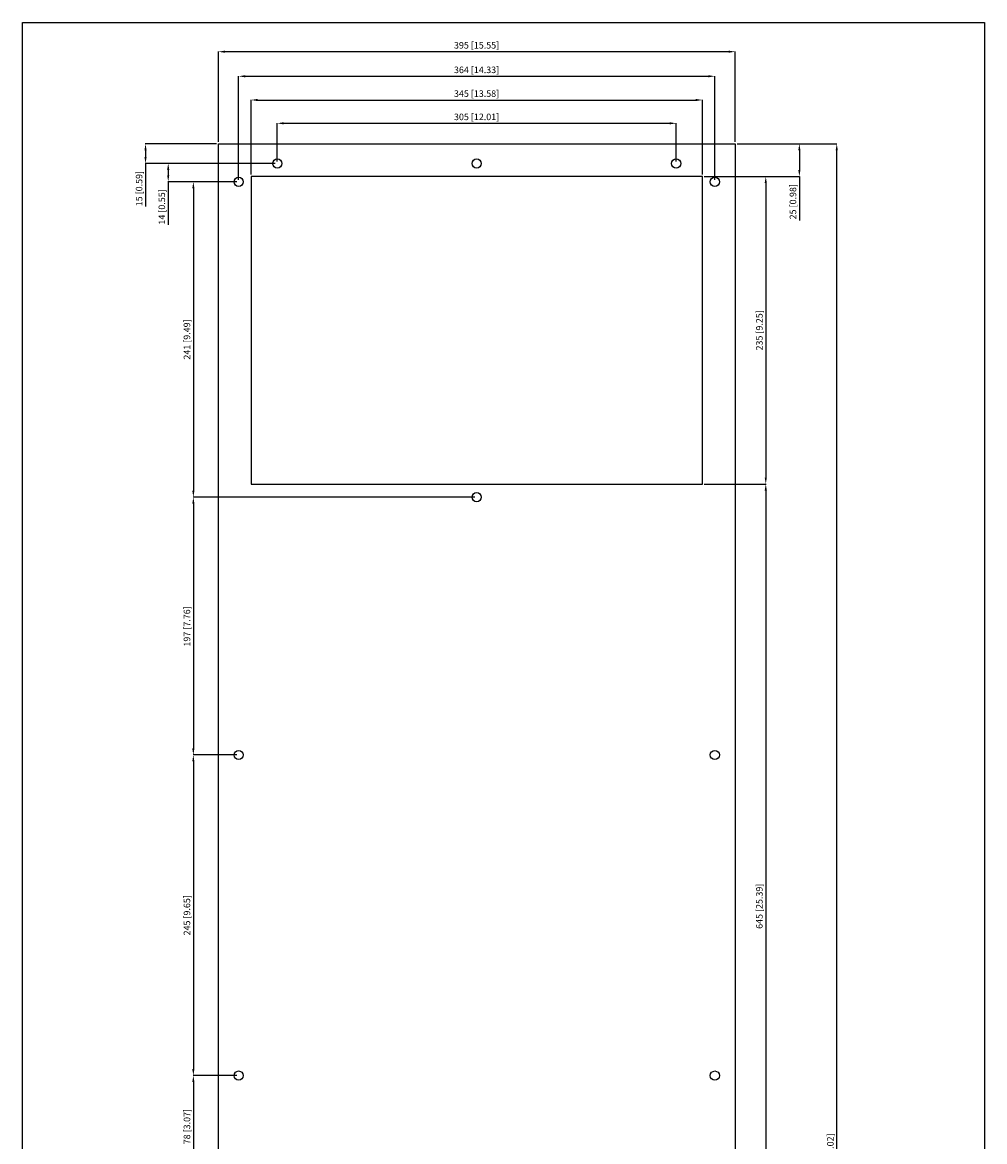
# Model space of a CAD drawing. Extents: x -44 to 692, y 46 to 1756.
# Drawn here: x -44 to 692, y 901 to 1756 of the extents above; entities that cross this region are included whole.
import ezdxf

# ---------------------------------------------------------------- set-up
doc = ezdxf.new("R2010")
doc.units = 0
doc.header["$LTSCALE"] = 32.67
doc.header["$PDMODE"] = 3
doc.header["$PDSIZE"] = 0.3125
doc.layers.get('0').update_dxf_attribs({"linetype": 'CONTINUOUS'})
doc.layers.get('DEFPOINTS').update_dxf_attribs({"linetype": 'CONTINUOUS'})
doc.layers.add('DIMENSIONS', color=2, linetype='CONTINUOUS')
doc.styles.get("Standard").update_dxf_attribs({"font": 'arial.ttf'})
doc.dimstyles.new('DUAL-DIM', dxfattribs={"dimtxt": 5, "dimasz": 5, "dimexe": 0.18, "dimexo": 1.5, "dimgap": 1, "dimtad": 1, "dimcen": 2.5, "dimclrt": 5, "dimazin": 3, "dimtfac": 1, "dimtofl": 0, "dimtmove": 0, "dimatfit": 3})

# ---------------------------------------------------------------- blocks, each defined once
blk = doc.blocks.new('*D265')
at = {"layer": 'DEFPOINTS', "color": 0}
for p in [(455.87, 1679.39), (150.87, 1648.69), (455.87, 1648.69)]:
    blk.add_point(p, dxfattribs=at)
at = {"layer": 'DIMENSIONS', "color": 0, "linetype": 'BYBLOCK'}
for p, q in [((150.87, 1650.19), (150.87, 1679.57)), ((155.87, 1679.39), (450.87, 1679.39)), ((455.87, 1650.19), (455.87, 1679.57))]:
    blk.add_line(p, q, dxfattribs=at)
at = {"layer": 'DIMENSIONS', "color": 0}
for points in [[(155.87, 1680.22), (155.87, 1678.55), (150.87, 1679.39)], [(450.87, 1678.55), (450.87, 1680.22), (455.87, 1679.39)]]:
    blk.add_solid(points, dxfattribs=at)
at = {"layer": 'DIMENSIONS', "color": 5, "linetype": 'CONTINUOUS'}
blk.add_text('305 [12.01]', height=5, dxfattribs=at).set_placement((285.99, 1681.78))
blk = doc.blocks.new('*D266')
at = {"layer": 'DEFPOINTS', "color": 0}
for p in [(475.87, 1697.18), (130.87, 1638.69), (475.87, 1638.69)]:
    blk.add_point(p, dxfattribs=at)
at = {"layer": 'DIMENSIONS', "color": 0, "linetype": 'BYBLOCK'}
for p, q in [((130.87, 1640.19), (130.87, 1697.36)), ((135.87, 1697.18), (470.87, 1697.18)), ((475.87, 1640.19), (475.87, 1697.36))]:
    blk.add_line(p, q, dxfattribs=at)
at = {"layer": 'DIMENSIONS', "color": 0}
for points in [[(135.87, 1698.02), (135.87, 1696.35), (130.87, 1697.18)], [(470.87, 1696.35), (470.87, 1698.02), (475.87, 1697.18)]]:
    blk.add_solid(points, dxfattribs=at)
at = {"layer": 'DIMENSIONS', "color": 5, "linetype": 'CONTINUOUS'}
blk.add_text('345 [13.58]', height=5, dxfattribs=at).set_placement((285.99, 1699.58))
blk = doc.blocks.new('*D267')
at = {"layer": 'DEFPOINTS', "color": 0}
for p in [(485.37, 1715.33), (121.37, 1634.69), (485.37, 1634.69)]:
    blk.add_point(p, dxfattribs=at)
at = {"layer": 'DIMENSIONS', "color": 0, "linetype": 'BYBLOCK'}
for p, q in [((121.37, 1636.19), (121.37, 1715.51)), ((126.37, 1715.33), (480.37, 1715.33)), ((485.37, 1636.19), (485.37, 1715.51))]:
    blk.add_line(p, q, dxfattribs=at)
at = {"layer": 'DIMENSIONS', "color": 0}
for points in [[(126.37, 1716.16), (126.37, 1714.49), (121.37, 1715.33)], [(480.37, 1714.49), (480.37, 1716.16), (485.37, 1715.33)]]:
    blk.add_solid(points, dxfattribs=at)
at = {"layer": 'DIMENSIONS', "color": 5, "linetype": 'CONTINUOUS'}
blk.add_text('364 [14.33]', height=5, dxfattribs=at).set_placement((285.99, 1717.72))
blk = doc.blocks.new('*D268')
at = {"layer": 'DEFPOINTS', "color": 0}
for p in [(105.87, 1734.09), (105.87, 1663.69), (500.87, 1663.69)]:
    blk.add_point(p, dxfattribs=at)
at = {"layer": 'DIMENSIONS', "color": 0, "linetype": 'BYBLOCK'}
for p, q in [((105.87, 1665.19), (105.87, 1734.27)), ((495.87, 1734.09), (110.87, 1734.09)), ((500.87, 1665.19), (500.87, 1734.27))]:
    blk.add_line(p, q, dxfattribs=at)
at = {"layer": 'DIMENSIONS', "color": 0}
for points in [[(110.87, 1734.93), (110.87, 1733.26), (105.87, 1734.09)], [(495.87, 1733.26), (495.87, 1734.93), (500.87, 1734.09)]]:
    blk.add_solid(points, dxfattribs=at)
at = {"layer": 'DIMENSIONS', "color": 5, "linetype": 'CONTINUOUS'}
blk.add_text('395 [15.55]', height=5, dxfattribs=at).set_placement((285.99, 1736.49))
blk = doc.blocks.new('*D269')
at = {"layer": 'DEFPOINTS', "color": 0}
for p in [(105.87, 1663.69), (50.18, 1648.69), (150.87, 1648.69)]:
    blk.add_point(p, dxfattribs=at)
at = {"layer": 'DIMENSIONS', "color": 0, "linetype": 'BYBLOCK'}
for p, q in [((104.37, 1663.69), (50, 1663.69)), ((50.18, 1658.69), (50.18, 1653.69)), ((149.37, 1648.69), (50, 1648.69)), ((50.18, 1648.69), (50.18, 1615.74))]:
    blk.add_line(p, q, dxfattribs=at)
at = {"layer": 'DIMENSIONS', "color": 0}
for points in [[(51.01, 1658.69), (49.34, 1658.69), (50.18, 1663.69)], [(49.34, 1653.69), (51.01, 1653.69), (50.18, 1648.69)]]:
    blk.add_solid(points, dxfattribs=at)
at = {"layer": 'DIMENSIONS', "color": 5, "linetype": 'CONTINUOUS'}
blk.add_text('15 [0.59]', height=5, rotation=90, dxfattribs=at).set_placement((47.78, 1615.98))
blk = doc.blocks.new('*D270')
at = {"layer": 'DEFPOINTS', "color": 0}
for p in [(150.87, 1648.69), (67.53, 1634.69), (121.37, 1634.69)]:
    blk.add_point(p, dxfattribs=at)
at = {"layer": 'DIMENSIONS', "color": 0, "linetype": 'BYBLOCK'}
for p, q in [((149.37, 1648.69), (67.35, 1648.69)), ((67.53, 1643.69), (67.53, 1639.69)), ((119.87, 1634.69), (67.35, 1634.69)), ((67.53, 1634.69), (67.53, 1601.74))]:
    blk.add_line(p, q, dxfattribs=at)
at = {"layer": 'DIMENSIONS', "color": 0}
for points in [[(68.36, 1643.69), (66.7, 1643.69), (67.53, 1648.69)], [(66.7, 1639.69), (68.36, 1639.69), (67.53, 1634.69)]]:
    blk.add_solid(points, dxfattribs=at)
at = {"layer": 'DIMENSIONS', "color": 5, "linetype": 'CONTINUOUS'}
blk.add_text('14 [0.55]', height=5, rotation=90, dxfattribs=at).set_placement((65.13, 1601.98))
blk = doc.blocks.new('*D271')
at = {"layer": 'DEFPOINTS', "color": 0}
for p in [(121.37, 1634.69), (86.74, 1393.69), (303.37, 1393.69)]:
    blk.add_point(p, dxfattribs=at)
at = {"layer": 'DIMENSIONS', "color": 0, "linetype": 'BYBLOCK'}
for p, q in [((119.87, 1634.69), (86.56, 1634.69)), ((86.74, 1629.69), (86.74, 1398.69)), ((301.87, 1393.69), (86.56, 1393.69))]:
    blk.add_line(p, q, dxfattribs=at)
at = {"layer": 'DIMENSIONS', "color": 0}
for points in [[(87.57, 1629.69), (85.9, 1629.69), (86.74, 1634.69)], [(85.9, 1398.69), (87.57, 1398.69), (86.74, 1393.69)]]:
    blk.add_solid(points, dxfattribs=at)
at = {"layer": 'DIMENSIONS', "color": 5, "linetype": 'CONTINUOUS'}
blk.add_text('241 [9.49]', height=5, rotation=90, dxfattribs=at).set_placement((84.34, 1498.79))
blk = doc.blocks.new('*D272')
at = {"layer": 'DEFPOINTS', "color": 0}
for p in [(303.37, 1393.69), (86.74, 1196.69), (121.37, 1196.69)]:
    blk.add_point(p, dxfattribs=at)
at = {"layer": 'DIMENSIONS', "color": 0, "linetype": 'BYBLOCK'}
for p, q in [((301.87, 1393.69), (86.56, 1393.69)), ((86.74, 1388.69), (86.74, 1201.69)), ((119.87, 1196.69), (86.56, 1196.69))]:
    blk.add_line(p, q, dxfattribs=at)
at = {"layer": 'DIMENSIONS', "color": 0}
for points in [[(87.57, 1388.69), (85.9, 1388.69), (86.74, 1393.69)], [(85.9, 1201.69), (87.57, 1201.69), (86.74, 1196.69)]]:
    blk.add_solid(points, dxfattribs=at)
at = {"layer": 'DIMENSIONS', "color": 5, "linetype": 'CONTINUOUS'}
blk.add_text('197 [7.76]', height=5, rotation=90, dxfattribs=at).set_placement((84.34, 1279.51))
blk = doc.blocks.new('*D273')
at = {"layer": 'DEFPOINTS', "color": 0}
for p in [(121.37, 1196.69), (86.74, 951.69), (121.37, 951.69)]:
    blk.add_point(p, dxfattribs=at)
at = {"layer": 'DIMENSIONS', "color": 0, "linetype": 'BYBLOCK'}
for p, q in [((119.87, 1196.69), (86.56, 1196.69)), ((86.74, 1191.69), (86.74, 956.69)), ((119.87, 951.69), (86.56, 951.69))]:
    blk.add_line(p, q, dxfattribs=at)
at = {"layer": 'DIMENSIONS', "color": 0}
for points in [[(87.57, 1191.69), (85.9, 1191.69), (86.74, 1196.69)], [(85.9, 956.69), (87.57, 956.69), (86.74, 951.69)]]:
    blk.add_solid(points, dxfattribs=at)
at = {"layer": 'DIMENSIONS', "color": 5, "linetype": 'CONTINUOUS'}
blk.add_text('245 [9.65]', height=5, rotation=90, dxfattribs=at).set_placement((84.34, 1058.79))
blk = doc.blocks.new('*D274')
at = {"layer": 'DEFPOINTS', "color": 0}
for p in [(121.37, 951.69), (86.74, 873.69), (303.37, 873.69)]:
    blk.add_point(p, dxfattribs=at)
at = {"layer": 'DIMENSIONS', "color": 0, "linetype": 'BYBLOCK'}
for p, q in [((119.87, 951.69), (86.56, 951.69)), ((86.74, 946.69), (86.74, 878.69)), ((301.87, 873.69), (86.56, 873.69))]:
    blk.add_line(p, q, dxfattribs=at)
at = {"layer": 'DIMENSIONS', "color": 0}
for points in [[(87.57, 946.69), (85.9, 946.69), (86.74, 951.69)], [(85.9, 878.69), (87.57, 878.69), (86.74, 873.69)]]:
    blk.add_solid(points, dxfattribs=at)
at = {"layer": 'DIMENSIONS', "color": 5, "linetype": 'CONTINUOUS'}
blk.add_text('78 [3.07]', height=5, rotation=90, dxfattribs=at).set_placement((84.34, 899.17))
blk = doc.blocks.new('*D281')
at = {"layer": 'DEFPOINTS', "color": 0}
for p in [(500.87, 1663.69), (475.87, 1638.69), (550.02, 1638.69)]:
    blk.add_point(p, dxfattribs=at)
at = {"layer": 'DIMENSIONS', "color": 0, "linetype": 'BYBLOCK'}
for p, q in [((502.37, 1663.69), (550.2, 1663.69)), ((550.02, 1658.69), (550.02, 1643.69)), ((477.37, 1638.69), (550.2, 1638.69)), ((550.02, 1638.69), (550.02, 1605.19))]:
    blk.add_line(p, q, dxfattribs=at)
at = {"layer": 'DIMENSIONS', "color": 0}
for points in [[(550.85, 1658.69), (549.18, 1658.69), (550.02, 1663.69)], [(549.18, 1643.69), (550.85, 1643.69), (550.02, 1638.69)]]:
    blk.add_solid(points, dxfattribs=at)
at = {"layer": 'DIMENSIONS', "color": 5, "linetype": 'CONTINUOUS'}
blk.add_text('25 [0.98]', height=5, rotation=90, dxfattribs=at).set_placement((547.62, 1605.98))
blk = doc.blocks.new('*D282')
at = {"layer": 'DEFPOINTS', "color": 0}
for p in [(475.87, 1638.69), (475.87, 1403.69), (524.34, 1403.69)]:
    blk.add_point(p, dxfattribs=at)
at = {"layer": 'DIMENSIONS', "color": 0, "linetype": 'BYBLOCK'}
for p, q in [((477.37, 1638.69), (524.52, 1638.69)), ((524.34, 1633.69), (524.34, 1408.69)), ((477.37, 1403.69), (524.52, 1403.69))]:
    blk.add_line(p, q, dxfattribs=at)
at = {"layer": 'DIMENSIONS', "color": 0}
for points in [[(525.17, 1633.69), (523.5, 1633.69), (524.34, 1638.69)], [(523.5, 1408.69), (525.17, 1408.69), (524.34, 1403.69)]]:
    blk.add_solid(points, dxfattribs=at)
at = {"layer": 'DIMENSIONS', "color": 5, "linetype": 'CONTINUOUS'}
blk.add_text('235 [9.25]', height=5, rotation=90, dxfattribs=at).set_placement((521.94, 1505.79))
blk = doc.blocks.new('*D283')
at = {"layer": 'DEFPOINTS', "color": 0}
for p in [(475.87, 1403.69), (475.87, 758.69), (524.34, 758.69)]:
    blk.add_point(p, dxfattribs=at)
at = {"layer": 'DIMENSIONS', "color": 0, "linetype": 'BYBLOCK'}
for p, q in [((477.37, 1403.69), (524.52, 1403.69)), ((524.34, 1398.69), (524.34, 763.69)), ((477.37, 758.69), (524.52, 758.69))]:
    blk.add_line(p, q, dxfattribs=at)
at = {"layer": 'DIMENSIONS', "color": 0}
for points in [[(525.17, 1398.69), (523.5, 1398.69), (524.34, 1403.69)], [(523.5, 763.69), (525.17, 763.69), (524.34, 758.69)]]:
    blk.add_solid(points, dxfattribs=at)
at = {"layer": 'DIMENSIONS', "color": 5, "linetype": 'CONTINUOUS'}
blk.add_text('645 [25.39]', height=5, rotation=90, dxfattribs=at).set_placement((521.94, 1063.82))
blk = doc.blocks.new('*D287')
at = {"layer": 'DEFPOINTS', "color": 0}
for p in [(500.87, 1663.69), (578.59, 1663.69), (500.87, 113.69)]:
    blk.add_point(p, dxfattribs=at)
at = {"layer": 'DIMENSIONS', "color": 0, "linetype": 'BYBLOCK'}
for p, q in [((502.37, 1663.69), (578.77, 1663.69)), ((578.59, 118.69), (578.59, 1658.69)), ((502.37, 113.69), (578.77, 113.69))]:
    blk.add_line(p, q, dxfattribs=at)
at = {"layer": 'DIMENSIONS', "color": 0}
for points in [[(579.42, 1658.69), (577.76, 1658.69), (578.59, 1663.69)], [(577.76, 118.69), (579.42, 118.69), (578.59, 113.69)]]:
    blk.add_solid(points, dxfattribs=at)
at = {"layer": 'DIMENSIONS', "color": 5, "linetype": 'CONTINUOUS'}
blk.add_text('1550 [61.02]', height=5, rotation=90, dxfattribs=at).set_placement((576.2, 869.13))

msp = doc.modelspace()

# ---------------------------------------------------------------- linework, layer by layer
for p, q in [((105.873, 1663.686), (500.873, 1663.686)), ((105.873, 113.686), (105.873, 1663.686)), ((500.873, 1663.686), (500.873, 113.686)), ((130.873, 1638.686), (130.873, 1403.686)), ((475.873, 1638.686), (130.873, 1638.686)), ((475.873, 1403.686), (475.873, 1638.686)), ((130.873, 1403.686), (475.873, 1403.686))]:
    msp.add_line(p, q)
at = {"linetype": 'BYBLOCK'}
msp.add_lwpolyline([(-43.965, 45.938), (-43.965, 1756.495), (691.645, 1756.495), (691.645, 45.938)], close=True, dxfattribs=at)
for centre in [(150.873, 1648.686), (303.373, 1648.686), (455.873, 1648.686), (121.373, 1634.686), (485.373, 1634.686), (303.373, 1393.686), (121.373, 1196.686), (485.373, 1196.686), (121.373, 951.686), (485.373, 951.686)]:
    msp.add_circle(centre, 3.5)

# ---------------------------------------------------------------- dimensions: what is measured, and where the dimension line sits
at = {"layer": 'DIMENSIONS', "linetype": 'BYBLOCK'}
for base, p1, p2, picture, middle in [((105.873, 1734.094), (500.873, 1663.686), (105.873, 1663.686), '*D268', (303.373, 1738.296)), ((485.373, 1715.326), (121.373, 1634.686), (485.373, 1634.686), '*D267', (303.373, 1719.529)), ((475.873, 1697.185), (130.873, 1638.686), (475.873, 1638.686), '*D266', (303.373, 1701.387)), ((455.873, 1679.386), (150.873, 1648.686), (455.873, 1648.686), '*D265', (303.373, 1683.589))]:
    dim = msp.add_linear_dim(base=base, p1=p1, p2=p2, dimstyle='DUAL-DIM', override={"dimtmove": 2}, dxfattribs=at)
    dim.commit()
    dim.dimension.update_dxf_attribs({"geometry": picture, "text_midpoint": middle})
for base, p1, p2, picture, middle in [((50.176, 1648.686), (105.873, 1663.686), (150.873, 1648.686), '*D269', (50.176, 1629.714)), ((550.017, 1638.686), (500.873, 1663.686), (475.873, 1638.686), '*D281', (550.017, 1619.436)), ((67.529, 1634.686), (150.873, 1648.686), (121.373, 1634.686), '*D270', (67.529, 1615.714))]:
    dim = msp.add_linear_dim(base=base, p1=p1, p2=p2, angle=90, dimstyle='DUAL-DIM', override={"dimtmove": 0}, dxfattribs=at)
    dim.commit()
    dim.dimension.update_dxf_attribs({"geometry": picture, "text_midpoint": middle, "dimtype": 160})
for base, p1, p2, picture, middle in [((578.591, 1663.686), (500.873, 113.686), (500.873, 1663.686), '*D287', (574.389, 888.686)), ((86.736, 1393.686), (121.373, 1634.686), (303.373, 1393.686), '*D271', (82.534, 1514.186)), ((524.338, 1403.686), (475.873, 1638.686), (475.873, 1403.686), '*D282', (520.136, 1521.186)), ((524.338, 758.686), (475.873, 1403.686), (475.873, 758.686), '*D283', (520.136, 1081.186)), ((86.736, 1196.686), (303.373, 1393.686), (121.373, 1196.686), '*D272', (82.534, 1295.186)), ((86.736, 951.686), (121.373, 1196.686), (121.373, 951.686), '*D273', (82.534, 1074.186)), ((86.736, 873.686), (121.373, 951.686), (303.373, 873.686), '*D274', (82.534, 912.686))]:
    dim = msp.add_linear_dim(base=base, p1=p1, p2=p2, angle=90, dimstyle='DUAL-DIM', override={"dimtmove": 2}, dxfattribs=at)
    dim.commit()
    dim.dimension.update_dxf_attribs({"geometry": picture, "text_midpoint": middle})

doc.saveas('drawing.dxf')
